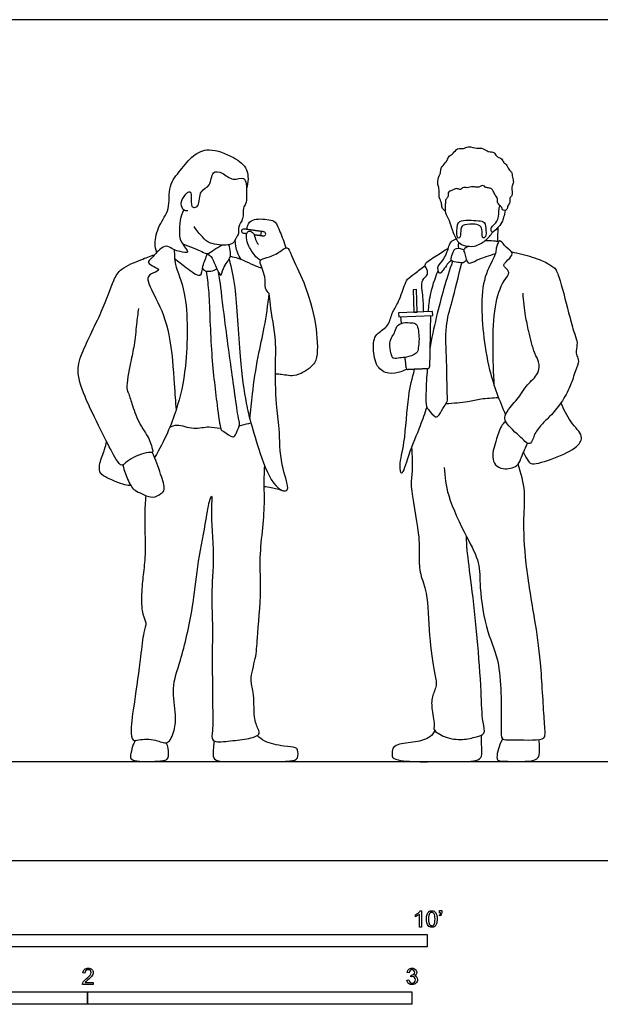
# Model space of a CAD drawing. Units: feet. Extents: x 0 to 18.5, y -2.1 to 8.5.
# Drawn here: x 5.9 to 11.8, y -1.5 to 8.5 of the extents above; entities that cross this region are included whole.
import ezdxf

# ---------------------------------------------------------------- set-up
doc = ezdxf.new("R2010")
doc.units = ezdxf.units.FT
doc.header["$MEASUREMENT"] = 0
for name, color, linetype, true_color in [('AG-DIAGRAM', 7, 'Continuous', 0xfecc66), ('AG-POP-CULTURE', 7, 'Continuous', 0x66ccff), ('N-SYMB', 7, 'Continuous', 0x800040), ('X-VPRT', 6, 'Continuous', 0xff00ff)]:
    doc.layers.add(name, color=color, linetype=linetype, true_color=true_color)

msp = doc.modelspace()

# ---------------------------------------------------------------- linework, layer by layer
at = {"layer": 'AG-DIAGRAM'}
msp.add_line((1, 1), (17.5, 1), dxfattribs=at)
at = {"layer": 'AG-POP-CULTURE'}
msp.add_line((9.7394, 5.4301), (9.7326, 5.4949), dxfattribs=at)
msp.add_lwpolyline([(8.3184, 6.3593), (8.3126, 6.3183)], dxfattribs=at)
for points in [[(9.8624, 5.5416), (9.8986, 5.5439), (9.892, 5.7723), (9.8557, 5.77)], [(9.7101, 5.494), (10.0544, 5.5087), (10.0527, 5.5501), (9.7083, 5.5353)]]:
    msp.add_lwpolyline(points, close=True, dxfattribs=at)
for centre, radius, start, end in [((8.1412, 6.3631), 0.0207, 82.06354, 172.06354), ((8.1412, 6.3631), 0.0207, 172.06354, 262.06354), ((8.3438, 6.3348), 0.0207, 262.06354, 352.06354), ((8.3438, 6.3348), 0.0207, 352.06354, 82.06354), ((9.8064, 4.9824), 0.0202, 185.96181, 272.45708), ((10.0023, 4.9908), 0.0202, 272.45708, 358.95235)]:
    msp.add_arc(centre, radius, start, end, dxfattribs=at)
for points, knots in [([(7.2626, 6.1472), (7.2528, 6.1764), (7.2338, 6.2389), (7.2801, 6.4302), (7.4051, 6.5784), (7.3704, 6.8257), (7.5035, 6.975), (7.6227, 7.1347), (7.7943, 7.2136), (8.0429, 7.1147), (8.1966, 6.9985), (8.1891, 6.8535), (8.1701, 6.794)], [0, 0, 0, 0, 0.303941, 0.734747, 1.172744, 1.648328, 2.08647, 2.529646, 2.943746, 3.450237, 3.876151, 4.309037, 4.309037, 4.309037, 4.309037]), ([(10.1804, 6.5653), (10.1675, 6.5745), (10.1422, 6.5993), (10.1482, 6.6506), (10.1113, 6.7027), (10.1249, 6.7942), (10.1006, 6.8315), (10.1103, 6.9046), (10.1395, 6.9592), (10.1318, 6.9891), (10.1599, 7.028), (10.2048, 7.0741), (10.2152, 7.1249), (10.2666, 7.1444), (10.3004, 7.209), (10.3681, 7.1882), (10.411, 7.2292), (10.5023, 7.1914), (10.5346, 7.2087), (10.5941, 7.1827), (10.6194, 7.1619), (10.6803, 7.1663), (10.6915, 7.1146), (10.7586, 7.1014), (10.7672, 7.0517), (10.8046, 7.0408), (10.8174, 6.9824), (10.8605, 6.9638), (10.8558, 6.9045), (10.8796, 6.8587), (10.8445, 6.8095), (10.8699, 6.7185), (10.829, 6.7057), (10.8421, 6.6492), (10.8103, 6.6212), (10.8119, 6.5791), (10.7836, 6.5706), (10.759, 6.5735), (10.7559, 6.602), (10.7419, 6.6154), (10.7346, 6.6216)], [0, 0, 0, 0, 0.217985, 0.433694, 0.68214, 0.975974, 1.182479, 1.44821, 1.694574, 1.857846, 2.068871, 2.324775, 2.54129, 2.76632, 3.017897, 3.257356, 3.487101, 3.78312, 3.971697, 4.213362, 4.40045, 4.624346, 4.831877, 5.076026, 5.281733, 5.464068, 5.695889, 5.897099, 6.127657, 6.34438, 6.580896, 6.867689, 7.038622, 7.257126, 7.45721, 7.64694, 7.804712, 7.948694, 8.105421, 8.274471, 8.274471, 8.274471, 8.274471]), ([(7.5775, 6.5689), (7.5644, 6.5676), (7.5321, 6.5656), (7.4957, 6.6433), (7.538, 6.7216), (7.6058, 6.7802), (7.6131, 6.7129), (7.6047, 6.6054), (7.6467, 6.5997), (7.6958, 6.6136), (7.688, 6.784), (7.8161, 6.8066), (7.8124, 6.9787), (7.9344, 6.9564), (8.0261, 6.8633), (8.1486, 6.9176), (8.1706, 6.835), (8.1719, 6.7258), (8.1686, 6.6357), (8.129, 6.5989), (8.1473, 6.4819), (8.0794, 6.4142), (8.0966, 6.3357), (8.0673, 6.3013), (8.0451, 6.2452), (7.9804, 6.2105), (7.794, 6.2287), (7.7252, 6.3018), (7.6647, 6.3694), (7.6424, 6.4073)], [0, 0, 0, 0, 0.198193, 0.462665, 0.766449, 1.019656, 1.234973, 1.557229, 1.72841, 1.925316, 2.302692, 2.62725, 2.986569, 3.280741, 3.638875, 3.957995, 4.205116, 4.547951, 4.83984, 5.0581, 5.385044, 5.685695, 5.949886, 6.155539, 6.390737, 6.652587, 7.072505, 7.391163, 7.754261, 7.754261, 7.754261, 7.754261]), ([(10.7346, 6.6216), (10.7241, 6.6304), (10.7041, 6.6539), (10.717, 6.6932), (10.6846, 6.7257), (10.6695, 6.7647), (10.6508, 6.7937), (10.6162, 6.7976), (10.5851, 6.8049), (10.5714, 6.8265), (10.5401, 6.8197), (10.517, 6.8004), (10.4778, 6.8102), (10.4588, 6.8116), (10.4311, 6.8059), (10.4043, 6.7986), (10.3825, 6.8043), (10.3554, 6.8034), (10.3375, 6.7773), (10.3031, 6.7926), (10.2855, 6.7928), (10.2617, 6.7773), (10.2326, 6.7672), (10.2137, 6.7632), (10.2101, 6.732), (10.211, 6.7081), (10.1834, 6.6841), (10.1829, 6.6432), (10.1796, 6.6068), (10.177, 6.544), (10.2253, 6.4674), (10.2501, 6.3694), (10.2995, 6.2566), (10.3595, 6.215), (10.4807, 6.1977), (10.5911, 6.2631), (10.642, 6.3209), (10.6618, 6.3532)], [0, 0, 0, 0, 0.202701, 0.391544, 0.596356, 0.803415, 0.980834, 1.162744, 1.339071, 1.486994, 1.652185, 1.824521, 2.017013, 2.157377, 2.323151, 2.488924, 2.638115, 2.795768, 2.958823, 3.139209, 3.27038, 3.436153, 3.613639, 3.742047, 3.908562, 4.062314, 4.243213, 4.439658, 4.631885, 4.875003, 5.170763, 5.495305, 5.839004, 6.102147, 6.438919, 6.791668, 7.128545, 7.128545, 7.128545, 7.128545]), ([(7.5358, 6.577), (7.5235, 6.5531), (7.5002, 6.5033), (7.4885, 6.3682), (7.4917, 6.2573), (7.6149, 6.1278), (7.4916, 6.1581), (7.4353, 6.1687), (7.3748, 6.2187), (7.3018, 6.1964), (7.2017, 6.0799), (7.1543, 6.032), (7.3245, 5.9714), (7.2215, 5.9424), (7.1385, 5.8879), (7.2746, 5.66), (7.4077, 5.3241), (7.4366, 4.8163), (7.4521, 4.6411), (7.4573, 4.5527)], [0, 0, 0, 0, 0.284323, 0.645253, 0.996803, 1.338038, 1.607927, 1.869941, 2.130119, 2.391595, 2.790447, 2.994398, 3.336545, 3.576796, 3.857599, 4.327015, 4.952099, 5.658252, 6.173491, 6.173491, 6.173491, 6.173491]), ([(10.7893, 6.5732), (10.7763, 6.5178), (10.7608, 6.4466), (10.7133, 6.3969), (10.6524, 6.3335), (10.6392, 6.3893), (10.6657, 6.4224), (10.7281, 6.4771), (10.7209, 6.5876), (10.7312, 6.6101), (10.7346, 6.6216)], [0, 0, 0, 0, 0.318934, 0.595806, 0.849013, 1.029968, 1.233656, 1.515858, 1.837149, 2.02682, 2.02682, 2.02682, 2.02682]), ([(8.177, 6.379), (8.1761, 6.3934), (8.179, 6.4245), (8.2262, 6.4958), (8.3972, 6.48), (8.4676, 6.4633), (8.5106, 6.3504), (8.5518, 6.2493), (8.5669, 6.1935)], [0, 0, 0, 0, 0.20838, 0.477511, 0.881134, 1.142168, 1.471629, 1.887821, 1.887821, 1.887821, 1.887821]), ([(10.3331, 6.3064), (10.3393, 6.3253), (10.3337, 6.3835), (10.3541, 6.4276), (10.4602, 6.4378), (10.5373, 6.4223), (10.5607, 6.3664), (10.5515, 6.2778), (10.5974, 6.3086), (10.5919, 6.3676), (10.5887, 6.4603), (10.5137, 6.4678), (10.4191, 6.4761), (10.3251, 6.467), (10.3005, 6.4279), (10.2904, 6.3067), (10.3168, 6.2836), (10.3296, 6.2958), (10.3331, 6.3064)], [0, 0, 0, 0, 0.274229, 0.478938, 0.797387, 1.073758, 1.323727, 1.584724, 1.747245, 1.986526, 2.276437, 2.519144, 2.839394, 3.1334, 3.340622, 3.683877, 3.836794, 3.989712, 3.989712, 3.989712, 3.989712]), ([(10.7136, 6.3973), (10.7123, 6.37), (10.7108, 6.3154), (10.7109, 6.2786), (10.7112, 6.2602)], [0, 0, 0, 0, 0.2858853, 0.5204366, 0.5204366, 0.5204366, 0.5204366]), ([(8.1165, 6.0761), (8.1016, 6.0989), (8.0745, 6.147), (8.0565, 6.2312), (8.0556, 6.2735)], [0, 0, 0, 0, 0.2859142, 0.6421161, 0.6421161, 0.6421161, 0.6421161]), ([(8.3111, 6.0666), (8.295, 6.0771), (8.262, 6.098), (8.189, 6.2104), (8.1675, 6.2894), (8.1734, 6.349), (8.1984, 6.3694), (8.2517, 6.3436), (8.255, 6.2751), (8.28, 6.2422), (8.2922, 6.2259)], [0, 0, 0, 0, 0.239916, 0.600818, 0.894443, 1.126901, 1.284469, 1.502741, 1.756998, 2.003846, 2.003846, 2.003846, 2.003846]), ([(10.2433, 6.0687), (10.2292, 6.055), (10.2033, 6.0388), (10.1218, 5.8982), (10.1069, 5.9784), (10.1048, 6.009), (10.1766, 6.0782), (10.2177, 6.2075), (10.2359, 6.2551), (10.2733, 6.2775), (10.2921, 6.2827)], [0, 0, 0, 0, 0.242853, 0.587331, 0.792539, 0.969906, 1.275752, 1.646303, 1.8698, 2.110935, 2.110935, 2.110935, 2.110935]), ([(7.4395, 6.1728), (7.4405, 6.1234), (7.4389, 6.011), (7.5844, 5.7276), (7.5709, 4.9857), (7.4726, 4.5618), (7.3442, 4.2445), (7.2407, 4.0717)], [0, 0, 0, 0, 0.385106, 0.938085, 1.792931, 2.470287, 3.170787, 3.170787, 3.170787, 3.170787]), ([(7.5252, 6.2326), (7.5897, 6.206), (7.7181, 6.164), (7.7746, 6.1197), (7.8417, 6.1791), (7.8925, 6.2047), (7.9186, 6.2202)], [0, 0, 0, 0, 0.45748, 0.701483, 0.976182, 1.278163, 1.278163, 1.278163, 1.278163]), ([(7.7756, 6.1346), (7.792, 6.1203), (7.827, 6.108), (7.9117, 5.8525), (7.9297, 6.0015), (8.0149, 6.094), (8.0076, 6.1478), (8.0007, 6.2001), (7.9914, 6.2242)], [0, 0, 0, 0, 0.255866, 0.692377, 0.965131, 1.327943, 1.551244, 1.829246, 1.829246, 1.829246, 1.829246]), ([(8.4004, 5.7307), (8.3853, 5.7463), (8.349, 5.7841), (8.3734, 5.8998), (8.296, 6.0473), (8.3193, 6.0814), (8.4088, 6.0972), (8.5222, 6.159), (8.587, 6.2177), (8.631, 6.0938), (8.7621, 5.8377), (8.8762, 5.4655), (8.8997, 5.084), (8.8287, 4.9842), (8.6596, 4.8762), (8.5283, 4.9176), (8.4777, 4.9142), (8.4625, 4.9146)], [0, 0, 0, 0, 0.255272, 0.597054, 0.992629, 1.160112, 1.453267, 1.82659, 2.072664, 2.37658, 2.924203, 3.564294, 4.062452, 4.364335, 4.748242, 5.077361, 5.217687, 5.217687, 5.217687, 5.217687]), ([(9.9642, 5.5463), (9.9602, 5.5947), (9.9624, 5.684), (9.9256, 5.8733), (10.0196, 5.9169), (9.9887, 5.9924), (9.9625, 6.0347), (10.1003, 6.1185), (10.1699, 6.1659), (10.2122, 6.1888)], [0, 0, 0, 0, 0.381351, 0.797253, 1.07435, 1.332529, 1.525392, 1.897407, 2.27664, 2.27664, 2.27664, 2.27664]), ([(10.3974, 6.0703), (10.3886, 6.0586), (10.3636, 6.0345), (10.3104, 6.0473), (10.2371, 6.0542), (10.2426, 6.102), (10.2644, 6.1655), (10.2907, 6.1947), (10.3478, 6.1866), (10.3689, 6.1726)], [0, 0, 0, 0, 0.209205, 0.443369, 0.694443, 0.886676, 1.146867, 1.334771, 1.610223, 1.610223, 1.610223, 1.610223]), ([(10.3228, 6.1878), (10.318, 6.1959), (10.3108, 6.2143), (10.3156, 6.2362), (10.3202, 6.2458)], [0, 0, 0, 0, 0.1675463, 0.3460922, 0.3460922, 0.3460922, 0.3460922]), ([(10.4237, 6.2088), (10.4031, 6.2053), (10.3535, 6.1782), (10.3882, 6.1357), (10.4, 6.0052), (10.5129, 6.0857), (10.628, 6.1138), (10.6892, 6.1371)], [0, 0, 0, 0, 0.249721, 0.463274, 0.774416, 1.081727, 1.524366, 1.524366, 1.524366, 1.524366]), ([(10.6773, 4.7992), (10.665, 5.0513), (10.647, 5.5253), (10.7522, 5.844), (10.8469, 5.9412), (10.7877, 5.9934), (10.7602, 6.0224), (10.8366, 6.0878), (10.8769, 6.1491), (10.7927, 6.1913), (10.7469, 6.2681), (10.718, 6.2615), (10.6931, 6.186), (10.6979, 6.1336), (10.5893, 5.9483), (10.5283, 5.6543), (10.5909, 5.0024), (10.73, 4.6451), (10.7919, 4.5048)], [0, 0, 0, 0, 1.184344, 1.766211, 2.088532, 2.334945, 2.505635, 2.80826, 3.049678, 3.334039, 3.625444, 3.759543, 4.026938, 4.260135, 4.695364, 5.247967, 6.087717, 6.683901, 6.683901, 6.683901, 6.683901]), ([(10.5824, 6.2642), (10.6117, 6.2673), (10.6709, 6.267), (10.7062, 6.2613), (10.7237, 6.2579)], [0, 0, 0, 0, 0.2968684, 0.5278624, 0.5278624, 0.5278624, 0.5278624]), ([(7.0763, 5.5809), (7.0701, 5.5272), (7.0568, 5.4219), (7.0355, 5.2022), (6.9982, 5.0441), (6.9448, 4.773), (6.9813, 4.7181), (7.0172, 4.5888), (7.0867, 4.4036), (7.1971, 4.2563), (7.2157, 4.1602), (7.2292, 4.1188), (7.1454, 4.1318), (6.9597, 4.0483), (6.9094, 3.9731), (6.8398, 4.0665), (6.7298, 4.2845), (6.5688, 4.6025), (6.448, 4.9007), (6.4842, 5.1143), (6.7107, 5.539), (6.8188, 5.8594), (6.8942, 5.9901), (7.1058, 6.0748), (7.1929, 6.1083), (7.2395, 6.1231)], [0, 0, 0, 0, 0.402955, 0.861786, 1.2904, 1.799773, 2.042313, 2.381426, 2.832016, 3.265386, 3.573249, 3.734367, 3.988015, 4.44862, 4.706127, 4.990691, 5.491434, 6.103334, 6.657081, 7.111068, 7.808203, 8.392363, 8.767333, 9.230086, 9.612813, 9.612813, 9.612813, 9.612813]), ([(7.4425, 6.0871), (7.4809, 6.0527), (7.5532, 6.0051), (7.7158, 5.8685), (7.7235, 6.0207), (7.7604, 6.0921), (7.7756, 6.1346)], [0, 0, 0, 0, 0.393129, 0.783628, 1.094049, 1.462015, 1.462015, 1.462015, 1.462015]), ([(7.9936, 6.0782), (8.0164, 5.9837), (8.0679, 5.7936), (8.0956, 5.0961), (8.1595, 4.6323), (8.2144, 4.4248), (8.3026, 4.1156), (8.4305, 3.7849), (8.5644, 3.7212), (8.606, 3.7751), (8.5041, 4.0125), (8.5094, 4.3718), (8.4681, 4.6052), (8.4574, 5.0325), (8.4772, 5.2327), (8.4081, 5.6177), (8.4041, 5.6922), (8.4004, 5.7307)], [0, 0, 0, 0, 0.540119, 1.377727, 2.065292, 2.517171, 3.088874, 3.688022, 4.022702, 4.217462, 4.707674, 5.312162, 5.815334, 6.450767, 6.930854, 7.537649, 7.878371, 7.878371, 7.878371, 7.878371]), ([(8.0075, 6.1075), (8.0352, 6.1019), (8.0854, 6.0965), (8.281, 5.9971), (8.3106, 5.9948), (8.3258, 5.9912)], [0, 0, 0, 0, 0.2912015, 0.7475273, 0.9641776, 0.9641776, 0.9641776, 0.9641776]), ([(10.8539, 6.1513), (10.8845, 6.1465), (10.9873, 6.1217), (11.1558, 6.0743), (11.2594, 6.0118), (11.304, 5.9781), (11.3504, 5.852), (11.4391, 5.4956), (11.4862, 5.3263), (11.5243, 5.2354), (11.5012, 5.1537), (11.5107, 5.1021), (11.5419, 5.0444), (11.4939, 4.9451), (11.4513, 4.7923), (11.3591, 4.6242), (11.2443, 4.4905), (11.1537, 4.408), (11.0764, 4.308), (11.0567, 4.2052), (11.0132, 4.2154), (10.982, 4.2397), (10.9527, 4.2761), (10.7826, 4.4172), (10.7827, 4.4996), (10.8378, 4.5871), (10.9544, 4.7104), (10.9917, 4.7964), (11.1165, 4.9012), (11.1322, 4.9823), (11.1322, 5.0461), (11.077, 5.1286), (11.0248, 5.3533), (10.9926, 5.5026), (10.9739, 5.6575), (10.9689, 5.7334)], [-6.472477, -6.472477, -6.472477, -6.472477, -6.241984, -5.801937, -5.457293, -5.238507, -4.883898, -4.269326, -3.843128, -3.542582, -3.261292, -3.035626, -2.795698, -2.477153, -2.075029, -1.634442, -1.216935, -0.866885, -0.508871, -0.213242, 0, 0, 0.280523, 0.747467, 0.973984, 1.276064, 1.688692, 2.003637, 2.396085, 2.676967, 2.914987, 3.224358, 3.699449, 4.103097, 4.580172, 4.580172, 4.580172, 4.580172]), ([(7.7261, 5.989), (7.7334, 5.978), (7.7468, 5.9459), (7.838, 5.9584), (7.8703, 5.9811)], [0, 0, 0, 0, 0.1993975, 0.5435436, 0.5435436, 0.5435436, 0.5435436]), ([(9.7932, 4.9671), (9.7735, 4.9561), (9.7317, 4.9368), (9.6045, 4.91), (9.4749, 4.9831), (9.4508, 5.1718), (9.458, 5.2727), (9.4975, 5.3358), (9.6168, 5.4008), (9.637, 5.5394), (9.706, 5.6266), (9.7662, 5.8049), (9.7933, 5.8791), (9.8772, 5.9343), (9.9429, 5.9874), (9.9783, 6.013)], [0, 0, 0, 0, 0.260362, 0.609998, 0.973328, 1.398876, 1.713453, 1.974596, 2.330027, 2.688207, 3.027853, 3.456517, 3.734849, 4.040523, 4.402297, 4.402297, 4.402297, 4.402297]), ([(9.9995, 4.9705), (9.9918, 4.8843), (9.9862, 4.7342), (9.9838, 4.5908), (10.0082, 4.562), (10.0808, 4.466), (10.1246, 4.5046), (10.1667, 4.5919), (10.2084, 4.6374), (10.1989, 4.7293), (10.1988, 5.0585), (10.1758, 5.3997), (10.2538, 5.6489), (10.3142, 5.9114), (10.35, 6.041)], [1.591187, 1.591187, 1.591187, 1.591187, 1.982004, 2.368724, 2.567806, 2.888032, 3.08939, 3.403612, 3.642023, 3.924625, 4.498266, 5.08847, 5.597015, 6.231377, 6.231377, 6.231377, 6.231377]), ([(10.2554, 6.0575), (10.2227, 5.9636), (10.1621, 5.7828), (10.0592, 5.3745), (10.0259, 5.1749)], [0, 0, 0, 0, 0.545492, 1.308372, 1.308372, 1.308372, 1.308372]), ([(7.7619, 5.9581), (7.7709, 5.8937), (7.7939, 5.7604), (7.8058, 5.1462), (7.8665, 4.6501), (7.9047, 4.3615), (7.9199, 4.3487), (8.0096, 4.2853), (8.0484, 4.2759), (8.0737, 4.3332), (8.1048, 4.4083), (8.0925, 4.455), (8.0725, 4.5642), (8.035, 4.8539), (7.95, 5.4418), (7.9054, 5.8553), (7.892, 5.918), (7.8869, 5.9455)], [0, 0, 0, 0, 0.441852, 1.216462, 1.967734, 2.461398, 2.599682, 2.926986, 3.109265, 3.343786, 3.629221, 3.840629, 4.154277, 4.69035, 5.488023, 6.121437, 6.41076, 6.41076, 6.41076, 6.41076]), ([(10.011, 5.5483), (10.0138, 5.605), (10.0254, 5.7185), (10.0754, 5.8839), (10.1103, 5.9622)], [0, 0, 0, 0, 0.4121156, 0.9185795, 0.9185795, 0.9185795, 0.9185795]), ([(8.2046, 4.4634), (8.2119, 4.5485), (8.2289, 4.7169), (8.2832, 5.0971), (8.3555, 5.3874), (8.3873, 5.6174), (8.4004, 5.7307)], [0, 0, 0, 0, 0.506245, 1.119928, 1.674978, 2.259873, 2.259873, 2.259873, 2.259873]), ([(9.7225, 5.0802), (9.7449, 5.0829), (9.7856, 5.082), (9.897, 5.1173), (9.9105, 5.1833), (9.9208, 5.268), (9.9047, 5.4313), (9.8419, 5.4338), (9.7554, 5.443), (9.6832, 5.405), (9.6719, 5.3294), (9.6325, 5.2853), (9.6119, 5.2052), (9.6386, 5.1016), (9.6566, 5.068), (9.7007, 5.0775), (9.7225, 5.0802)], [0, 0, 0, 0, 0.257041, 0.581648, 0.821469, 1.126167, 1.509345, 1.730295, 2.024585, 2.295861, 2.559851, 2.797928, 3.083264, 3.408255, 3.582817, 3.831509, 3.831509, 3.831509, 3.831509]), ([(9.9944, 4.5819), (9.9723, 4.5183), (9.9283, 4.3868), (9.8124, 4.1244), (9.7396, 3.8572), (9.7143, 4.0175), (9.7789, 4.2278), (9.7987, 4.6997), (9.8473, 4.8713), (9.8705, 4.965)], [0, 0, 0, 0, 0.448682, 1.015955, 1.450397, 1.726811, 2.215708, 2.898203, 3.421974, 3.421974, 3.421974, 3.421974]), ([(10.1894, 4.6181), (10.2624, 4.6225), (10.409, 4.6373), (10.5422, 4.6694), (10.6615, 4.6779), (10.7198, 4.6793)], [0, 0, 0, 0, 0.467746, 0.841676, 1.259222, 1.259222, 1.259222, 1.259222]), ([(10.9722, 4.1237), (10.9905, 4.0884), (11.0242, 4.0283), (11.0618, 3.9935), (11.2899, 4.063), (11.5171, 4.1682), (11.5898, 4.295), (11.4361, 4.433), (11.3821, 4.56), (11.3525, 4.6262)], [7.275115, 7.275115, 7.275115, 7.275115, 7.486945, 7.718419, 8.189728, 8.70403, 9.031673, 9.454799, 9.920812, 9.920812, 9.920812, 9.920812]), ([(7.3944, 4.3799), (7.4176, 4.3905), (7.4688, 4.4196), (7.6373, 4.3479), (7.7905, 4.3984), (7.8604, 4.3702), (7.9082, 4.3688)], [0, 0, 0, 0, 0.2764, 0.690376, 1.081518, 1.428958, 1.428958, 1.428958, 1.428958]), ([(8.0958, 4.3944), (8.1044, 4.3964), (8.1547, 4.408), (8.1838, 4.4159), (8.215, 4.4255)], [1.8308045, 1.8308045, 1.8308045, 1.8308045, 1.891954, 2.2051151, 2.2051151, 2.2051151, 2.2051151]), ([(10.7928, 4.4378), (10.7803, 4.4283), (10.7421, 4.3929), (10.6968, 4.2517), (10.635, 4.0506), (10.7297, 3.9385), (10.9143, 3.9742), (10.9445, 4.0607), (10.9853, 4.1548), (11.0146, 4.2176)], [0.0996, 0.0996, 0.0996, 0.0996, 0.275196, 0.675742, 1.147686, 1.736586, 2.161947, 2.455627, 2.825503, 2.825503, 2.825503, 2.825503]), ([(6.9998, 3.7892), (6.9795, 3.791), (6.9405, 3.7906), (6.7399, 3.8707), (6.6784, 3.9234), (6.6806, 4.0195), (6.7384, 4.1549), (6.7489, 4.2077), (6.7551, 4.2343)], [0, 0, 0, 0, 0.247186, 0.706017, 0.983551, 1.277282, 1.660853, 1.947043, 1.947043, 1.947043, 1.947043]), ([(6.9187, 3.9975), (6.926, 3.968), (6.941, 3.9143), (7.0059, 3.7638), (7.0545, 3.7346), (7.2201, 3.6464), (7.3037, 3.7068), (7.3563, 3.7484), (7.2968, 3.918), (7.2508, 4.0551), (7.2162, 4.126)], [0, 0, 0, 0, 0.302075, 0.691756, 0.942689, 1.356258, 1.66028, 1.89087, 2.290089, 2.776599, 2.776599, 2.776599, 2.776599]), ([(9.8407, 4.1784), (9.8466, 4.0954), (9.8541, 3.9194), (9.8176, 3.7843), (9.9269, 3.3028), (9.9121, 3.0781), (9.9246, 2.8862), (10.0087, 2.6964), (10.0144, 2.2775), (10.0634, 1.9105), (10.1056, 1.7719), (10.0398, 1.6528), (10.0432, 1.525), (10.0804, 1.3606), (10.0533, 1.3165), (10.1865, 1.2323), (10.3542, 1.2137), (10.4897, 1.2463), (10.5956, 1.2769), (10.5519, 1.4152), (10.5466, 1.7247), (10.5083, 2.2518), (10.4523, 2.7597), (10.4009, 3.1301), (10.3984, 3.2276), (10.3968, 3.2733)], [0, 0, 0, 0, 0.499158, 0.885105, 1.5742, 2.065111, 2.48241, 2.930053, 3.58329, 4.196033, 4.560206, 4.906753, 5.274463, 5.67587, 5.867938, 6.231609, 6.65307, 7.03051, 7.320499, 7.653446, 8.209487, 8.944089, 9.676549, 10.273668, 10.643284, 10.643284, 10.643284, 10.643284]), ([(7.1514, 3.6887), (7.146, 3.6212), (7.1339, 3.4895), (7.1527, 3.1252), (7.1287, 2.9132), (7.1055, 2.7265), (7.1064, 2.4889), (7.1651, 2.4049), (7.1234, 2.2924), (7.0989, 2.0484), (7.0373, 1.6069), (6.996, 1.3399), (7.0105, 1.1997), (7.0855, 1.2257), (7.2487, 1.2306), (7.3782, 1.1528), (7.4489, 1.3253), (7.4602, 1.4721), (7.4067, 1.7541), (7.5112, 2.0242), (7.6347, 2.5605), (7.6666, 2.9573), (7.7552, 3.3875), (7.7847, 3.6092), (7.8274, 3.7221), (7.8038, 3.5057), (7.8498, 3.0927), (7.811, 2.6925), (7.8264, 2.4943), (7.8237, 2.1609), (7.8248, 1.5569), (7.8341, 1.3304), (7.8047, 1.1858), (7.9975, 1.2079), (8.1582, 1.2218), (8.3184, 1.2639), (8.2822, 1.3336), (8.2395, 1.4531), (8.252, 1.7042), (8.1979, 1.8243), (8.2702, 2.0525), (8.2781, 2.2483), (8.3257, 2.7369), (8.2987, 3.0199), (8.3325, 3.3236), (8.3562, 3.6046), (8.3466, 3.8094), (8.3522, 3.9292), (8.3552, 3.9877)], [0, 0, 0, 0, 0.450618, 1.050301, 1.515163, 1.953387, 2.433952, 2.735883, 3.054914, 3.551663, 4.230569, 4.764902, 5.084375, 5.321354, 5.731815, 6.078967, 6.455914, 6.85389, 7.369887, 7.913149, 8.64797, 9.297978, 9.958308, 10.442564, 10.681719, 11.049203, 11.72862, 12.360544, 12.794359, 13.373426, 14.158293, 14.644808, 14.956899, 15.342866, 15.781853, 16.144608, 16.370198, 16.731692, 17.227853, 17.591449, 18.054959, 18.515528, 19.207625, 19.754375, 20.3005, 20.833804, 21.284713, 21.703832, 21.703832, 21.703832, 21.703832]), ([(10.17, 3.9731), (10.1764, 3.877), (10.1955, 3.6847), (10.3916, 3.2735), (10.5387, 3.0139), (10.5242, 2.7552), (10.5972, 2.2878), (10.7551, 2.0042), (10.7471, 1.3734), (10.7442, 1.2118), (10.8557, 1.225), (11.1697, 1.2056), (11.1981, 1.2694), (11.1778, 1.4507), (11.1519, 2.0181), (11.0895, 2.4367), (10.9895, 2.9941), (10.9687, 3.4507), (10.9985, 3.7228), (10.9508, 3.9157), (10.9185, 4.0051)], [0, 0, 0, 0, 0.536823, 1.208485, 1.746278, 2.249195, 2.918703, 3.515527, 4.302963, 4.652714, 4.957936, 5.511671, 5.72718, 6.134065, 6.886191, 7.558119, 8.307639, 8.98273, 9.50099, 10.03298, 10.03298, 10.03298, 10.03298]), ([(8.3497, 3.7817), (8.3737, 3.7787), (8.4218, 3.7717), (8.5027, 3.7512), (8.5422, 3.7381)], [0, 0, 0, 0, 0.2696575, 0.6230605, 0.6230605, 0.6230605, 0.6230605]), ([(10.075, 1.3129), (10.0625, 1.2893), (10.0319, 1.2368), (9.8794, 1.19), (9.7037, 1.1813), (9.6437, 1.1357), (9.6463, 1.0744), (9.6382, 1.0183), (9.8717, 0.9923), (10.1323, 1.0017), (10.3122, 0.9998), (10.5438, 0.9991), (10.5569, 1.0954), (10.545, 1.1889), (10.5495, 1.2349), (10.5442, 1.2646)], [0, 0, 0, 0, 0.282607, 0.677777, 1.100327, 1.351573, 1.588597, 1.78272, 2.233806, 2.760814, 3.20253, 3.650483, 3.921412, 4.240254, 4.451142, 4.451142, 4.451142, 4.451142]), ([(7.0491, 1.2136), (7.0394, 1.1999), (7.0203, 1.1725), (6.9997, 1.0822), (6.9924, 1.0244), (7.0657, 0.9946), (7.2967, 1.0018), (7.3913, 1.0167), (7.3779, 1.1346), (7.3678, 1.1707), (7.3604, 1.1898)], [0, 0, 0, 0, 0.223687, 0.527837, 0.751442, 1.011869, 1.499587, 1.78534, 2.099006, 2.346464, 2.346464, 2.346464, 2.346464]), ([(7.8409, 1.2093), (7.838, 1.1869), (7.8386, 1.1459), (7.8173, 1.0044), (7.9703, 0.9979), (8.1572, 1.0035), (8.5988, 0.9942), (8.6968, 1.0223), (8.6929, 1.1176), (8.6649, 1.146), (8.5419, 1.1506), (8.3527, 1.1942), (8.3021, 1.2392), (8.278, 1.2609)], [0, 0, 0, 0, 0.260396, 0.59681, 0.931197, 1.394323, 2.059057, 2.347727, 2.633167, 2.815071, 3.158784, 3.602123, 3.914268, 3.914268, 3.914268, 3.914268]), ([(10.7623, 1.2292), (10.7602, 1.2253), (10.7399, 1.1872), (10.7169, 1.1267), (10.6997, 1.0429), (10.7129, 1.0021), (10.8194, 1.0025), (11.0769, 0.9952), (11.1364, 1.048), (11.1334, 1.122), (11.1335, 1.1911), (11.1324, 1.2219)], [0.163714, 0.163714, 0.163714, 0.163714, 0.194693, 0.468646, 0.758405, 0.932892, 1.247191, 1.75832, 2.009534, 2.31453, 2.550533, 2.550533, 2.550533, 2.550533])]:
    msp.add_open_spline(points, degree=3, knots=knots, dxfattribs=at)
for points in [[(8.3467, 6.3553), (8.2453, 6.3695), (8.144, 6.3836)], [(8.1383, 6.3426), (8.1565, 6.3401), (8.1746, 6.3376)], [(8.2472, 6.3274), (8.2941, 6.3209), (8.3409, 6.3144)], [(10.0319, 5.5078), (10.0272, 5.2491), (10.0225, 4.9905)], [(9.7863, 4.9803), (9.7809, 5.0327), (9.7754, 5.0851)], [(10.0032, 4.9707), (9.9052, 4.9665), (9.8073, 4.9623)]]:
    msp.add_open_spline(points, degree=2, dxfattribs=at)
at = {"layer": 'N-SYMB'}
for points in [[(9.8794, -0.57), (9.8794, -0.5502)], [(9.9397, -0.6738), (9.92, -0.6738), (9.92, -0.5453)], [(9.9269, -0.5087), (9.9397, -0.5087), (9.9397, -0.6738)], [(10.1265, -0.5621), (10.1215, -0.5542)], [(10.1235, -0.5315), (10.1235, -0.5077), (10.1453, -0.5077), (10.1453, -0.5265)], [(10.1344, -0.5315), (10.1235, -0.5315)], [(6.535, -1.1396), (6.5142, -1.1376)], [(9.8158, -1.1356), (9.7951, -1.1327)], [(9.8336, -1.1771), (9.8356, -1.1593)], [(6.619, -1.2354), (6.619, -1.2542), (6.5113, -1.2542)], [(6.539, -1.2354), (6.619, -1.2354)], [(9.7931, -1.2117), (9.8139, -1.2087)]]:
    msp.add_lwpolyline(points, dxfattribs=at)
for points in [[(5, -0.875), (5, -0.75), (10, -0.75), (10, -0.875)], [(3.2808, -1.4554), (3.2808, -1.3304), (6.5617, -1.3304), (6.5617, -1.4554)], [(6.5617, -1.4554), (6.5617, -1.3304), (9.8425, -1.3304), (9.8425, -1.4554)]]:
    msp.add_lwpolyline(points, close=True, dxfattribs=at)
for points in [[(9.8794, -0.5502), (9.8903, -0.5453), (9.9002, -0.5384), (9.9091, -0.5315)], [(9.9002, -0.5591), (9.8923, -0.5641), (9.8854, -0.568), (9.8794, -0.57)], [(9.92, -0.5453), (9.915, -0.5502), (9.9081, -0.5552), (9.9002, -0.5591)], [(9.9091, -0.5315), (9.917, -0.5236), (9.9229, -0.5166), (9.9269, -0.5087)], [(9.9911, -0.5927), (9.9911, -0.574), (9.9931, -0.5581), (9.997, -0.5463)], [(10.0079, -0.6599), (9.997, -0.6461), (9.9911, -0.6244), (9.9911, -0.5927)], [(9.997, -0.5463), (10.002, -0.5344), (10.0079, -0.5255), (10.0158, -0.5186)], [(10.0227, -0.5374), (10.0158, -0.5473), (10.0119, -0.5661), (10.0119, -0.5927)], [(10.0119, -0.5927), (10.0119, -0.6204), (10.0158, -0.6382), (10.0217, -0.6471)], [(10.0158, -0.5186), (10.0227, -0.5127), (10.0336, -0.5087), (10.0455, -0.5087)], [(10.0445, -0.5255), (10.0356, -0.5255), (10.0287, -0.5295), (10.0227, -0.5374)], [(10.0682, -0.5394), (10.0623, -0.5305), (10.0544, -0.5255), (10.0445, -0.5255)], [(10.0455, -0.5087), (10.0544, -0.5087), (10.0613, -0.5107), (10.0682, -0.5147)], [(10.0682, -0.5147), (10.0751, -0.5176), (10.08, -0.5236), (10.085, -0.5295)], [(10.0781, -0.5927), (10.0781, -0.5661), (10.0751, -0.5483), (10.0682, -0.5394)], [(10.0682, -0.6471), (10.0751, -0.6382), (10.0781, -0.6204), (10.0781, -0.5927)], [(10.085, -0.5295), (10.0889, -0.5364), (10.0929, -0.5443), (10.0949, -0.5542)], [(10.0988, -0.5927), (10.0988, -0.6125), (10.0968, -0.6283), (10.0929, -0.6402)], [(10.0949, -0.5542), (10.0978, -0.5641), (10.0988, -0.5769), (10.0988, -0.5927)], [(10.1215, -0.5542), (10.1255, -0.5522), (10.1285, -0.5502), (10.1304, -0.5463)], [(10.1413, -0.5483), (10.1383, -0.5542), (10.1334, -0.5591), (10.1265, -0.5621)], [(10.1304, -0.5463), (10.1324, -0.5423), (10.1344, -0.5374), (10.1344, -0.5315)], [(10.1453, -0.5265), (10.1453, -0.5364), (10.1443, -0.5443), (10.1413, -0.5483)], [(10.0455, -0.6757), (10.0296, -0.6757), (10.0168, -0.6718), (10.0079, -0.6599)], [(10.0217, -0.6471), (10.0277, -0.656), (10.0356, -0.6609), (10.0455, -0.6609)], [(10.0455, -0.6609), (10.0544, -0.6609), (10.0623, -0.656), (10.0682, -0.6471)], [(10.0751, -0.6678), (10.0672, -0.6738), (10.0573, -0.6757), (10.0455, -0.6757)], [(10.0929, -0.6402), (10.0889, -0.652), (10.083, -0.6609), (10.0751, -0.6678)], [(6.531, -1.102), (6.5399, -1.0941), (6.5528, -1.0892), (6.5676, -1.0892)], [(6.5676, -1.0892), (6.5834, -1.0892), (6.5963, -1.0941), (6.6052, -1.103)], [(9.8119, -1.101), (9.8208, -1.0931), (9.8316, -1.0892), (9.8445, -1.0892)], [(9.8445, -1.0892), (9.8534, -1.0892), (9.8623, -1.0912), (9.8692, -1.0951)], [(6.5142, -1.1376), (6.5162, -1.1218), (6.5212, -1.1099), (6.531, -1.102)], [(6.5261, -1.2186), (6.533, -1.2117), (6.5409, -1.2038), (6.5528, -1.1939)], [(6.5439, -1.1149), (6.538, -1.1208), (6.535, -1.1287), (6.535, -1.1396)], [(6.5676, -1.106), (6.5577, -1.106), (6.5498, -1.1089), (6.5439, -1.1149)], [(6.5528, -1.1939), (6.5706, -1.1791), (6.5824, -1.1672), (6.5893, -1.1593)], [(6.5903, -1.1149), (6.5844, -1.1089), (6.5765, -1.106), (6.5676, -1.106)], [(6.6022, -1.1751), (6.5953, -1.1821), (6.5854, -1.191), (6.5706, -1.2038)], [(6.5893, -1.1593), (6.5953, -1.1504), (6.5982, -1.1425), (6.5982, -1.1346)], [(6.5982, -1.1346), (6.5982, -1.1267), (6.5953, -1.1198), (6.5903, -1.1149)], [(6.615, -1.1544), (6.6121, -1.1613), (6.6081, -1.1672), (6.6022, -1.1751)], [(6.6052, -1.103), (6.615, -1.1119), (6.619, -1.1228), (6.619, -1.1356)], [(6.619, -1.1356), (6.619, -1.1416), (6.618, -1.1485), (6.615, -1.1544)], [(9.7951, -1.1327), (9.7981, -1.1188), (9.803, -1.108), (9.8119, -1.101)], [(9.8257, -1.1139), (9.8208, -1.1188), (9.8168, -1.1257), (9.8158, -1.1356)], [(9.8455, -1.106), (9.8376, -1.106), (9.8307, -1.1089), (9.8257, -1.1139)], [(9.8475, -1.1742), (9.8435, -1.1742), (9.8386, -1.1751), (9.8336, -1.1771)], [(9.8356, -1.1593), (9.8366, -1.1593), (9.8376, -1.1593), (9.8386, -1.1593)], [(9.8386, -1.1593), (9.8475, -1.1593), (9.8554, -1.1574), (9.8623, -1.1524)], [(9.8643, -1.1139), (9.8593, -1.1089), (9.8534, -1.106), (9.8455, -1.106)], [(9.8702, -1.184), (9.8643, -1.1781), (9.8564, -1.1742), (9.8475, -1.1742)], [(9.8623, -1.1524), (9.8692, -1.1485), (9.8722, -1.1416), (9.8722, -1.1317)], [(9.8722, -1.1317), (9.8722, -1.1248), (9.8692, -1.1188), (9.8643, -1.1139)], [(9.8692, -1.0951), (9.8771, -1.0991), (9.883, -1.105), (9.887, -1.1109)], [(9.887, -1.1514), (9.883, -1.1574), (9.8781, -1.1623), (9.8702, -1.1653)], [(9.8702, -1.1653), (9.8801, -1.1682), (9.888, -1.1722), (9.8929, -1.1801)], [(9.8801, -1.2068), (9.8801, -1.1969), (9.8761, -1.19), (9.8702, -1.184)], [(9.887, -1.1109), (9.8909, -1.1178), (9.8929, -1.1248), (9.8929, -1.1327)], [(9.8929, -1.1327), (9.8929, -1.1396), (9.8909, -1.1455), (9.887, -1.1514)], [(9.8929, -1.1801), (9.8979, -1.187), (9.9008, -1.1959), (9.9008, -1.2058)], [(6.5113, -1.2542), (6.5103, -1.2503), (6.5113, -1.2453), (6.5133, -1.2404)], [(6.5133, -1.2404), (6.5162, -1.2335), (6.5202, -1.2255), (6.5261, -1.2186)], [(6.5478, -1.2246), (6.5439, -1.2275), (6.5409, -1.2315), (6.539, -1.2354)], [(6.5706, -1.2038), (6.5587, -1.2137), (6.5508, -1.2206), (6.5478, -1.2246)], [(9.8099, -1.2443), (9.8, -1.2364), (9.7951, -1.2246), (9.7931, -1.2117)], [(9.8455, -1.2562), (9.8316, -1.2562), (9.8188, -1.2532), (9.8099, -1.2443)], [(9.8139, -1.2087), (9.8158, -1.2196), (9.8198, -1.2285), (9.8257, -1.2335)], [(9.8257, -1.2335), (9.8307, -1.2384), (9.8376, -1.2414), (9.8455, -1.2414)], [(9.8455, -1.2414), (9.8554, -1.2414), (9.8633, -1.2374), (9.8702, -1.2315)], [(9.885, -1.2423), (9.8751, -1.2522), (9.8613, -1.2562), (9.8455, -1.2562)], [(9.8702, -1.2315), (9.8761, -1.2246), (9.8801, -1.2167), (9.8801, -1.2068)], [(9.9008, -1.2058), (9.9008, -1.2206), (9.8959, -1.2325), (9.885, -1.2423)]]:
    msp.add_open_spline(points, degree=3, dxfattribs=at)
at = {"layer": 'X-VPRT'}
msp.add_lwpolyline([(0, 8.5), (0, 0), (18.5, 0), (18.5, 8.5)], close=True, dxfattribs=at)

doc.saveas('drawing.dxf')
